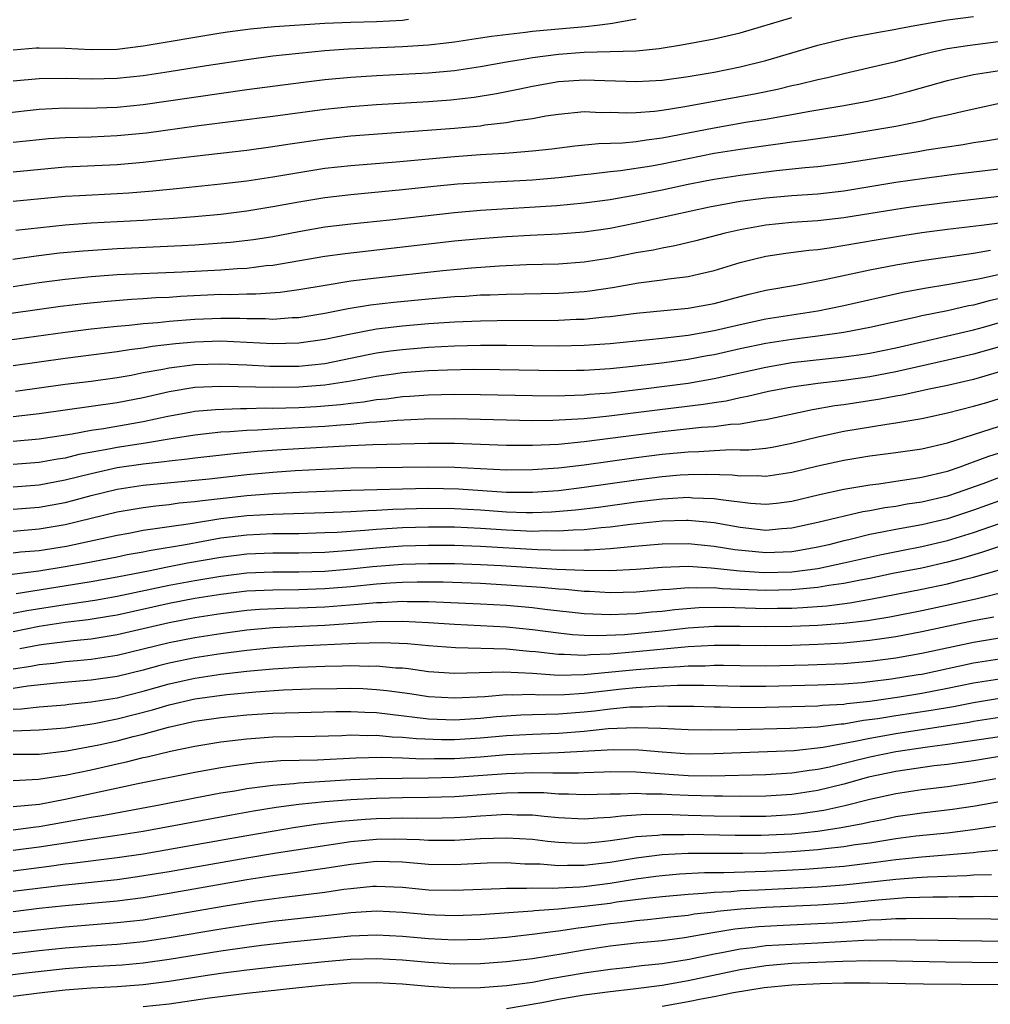
# Model space of a CAD drawing. Units: inches. Extents: x 2502000 to 2505000, y 1479000 to 1482000.
# Drawn here: x 2502503 to 2502578, y 1480228 to 1480303 of the extents above; entities that cross this region are included whole.
import ezdxf

# ---------------------------------------------------------------- set-up
doc = ezdxf.new("R2010")
doc.units = ezdxf.units.IN
doc.header["$MEASUREMENT"] = 0
doc.layers.add('LD25021479_2ft', color=162, linetype='Continuous')

msp = doc.modelspace()

# ---------------------------------------------------------------- linework, layer by layer
at = {"layer": 'LD25021479_2ft'}
for points, elevation in [([(2502502.239, 1480296.239), (2502505, 1480296.552), (2502507, 1480296.645), (2502508.639, 1480296.639), (2502511, 1480296.713), (2502513, 1480296.918), (2502521, 1480298.058), (2502525.363, 1480298.637), (2502527, 1480298.826), (2502529, 1480299.01), (2502531, 1480299.137), (2502535, 1480299.344), (2502537, 1480299.529), (2502539, 1480299.831), (2502541, 1480300.198), (2502542.432, 1480300.432), (2502543, 1480300.54), (2502545, 1480300.797), (2502547, 1480300.941), (2502551, 1480301.057), (2502552.774, 1480301.226), (2502554.498, 1480301.501), (2502557, 1480301.973), (2502559, 1480302.44), (2502563, 1480303.602)], 8002), ([(2502503, 1480293.999), (2502505, 1480294.227), (2502505.709, 1480294.291), (2502507, 1480294.38), (2502509, 1480294.432), (2502511, 1480294.512), (2502513.261, 1480294.739), (2502517.29, 1480295.29), (2502523, 1480296.005), (2502527, 1480296.551), (2502529, 1480296.753), (2502531, 1480296.904), (2502535, 1480297.151), (2502536.718, 1480297.282), (2502538.518, 1480297.482), (2502540.241, 1480297.758), (2502541.911, 1480298.089), (2502543, 1480298.322), (2502545, 1480298.671), (2502547, 1480298.824), (2502551, 1480298.677), (2502553, 1480298.788), (2502555, 1480299.062), (2502557, 1480299.405), (2502559, 1480299.801), (2502561, 1480300.296), (2502565, 1480301.493), (2502567, 1480301.969), (2502567.852, 1480302.147), (2502569, 1480302.345), (2502569.534, 1480302.465), (2502571, 1480302.709), (2502571.232, 1480302.768), (2502572.471, 1480303), (2502575, 1480303.423), (2502577, 1480303.686)], 8004), ([(2502551, 1480303.478), (2502549.163, 1480303.163), (2502549, 1480303.118), (2502548.001, 1480303), (2502547.102, 1480302.898), (2502545, 1480302.726), (2502543, 1480302.536), (2502542.458, 1480302.458), (2502539.842, 1480302.158), (2502539, 1480302.016), (2502537, 1480301.724), (2502536.361, 1480301.639), (2502535, 1480301.493), (2502533, 1480301.353), (2502528.821, 1480301.179), (2502527, 1480301.048), (2502525, 1480300.852), (2502523, 1480300.624), (2502521, 1480300.36), (2502517.886, 1480299.886), (2502515, 1480299.42), (2502513, 1480299.121), (2502511, 1480298.909), (2502509, 1480298.862), (2502507.08, 1480298.92), (2502505, 1480298.899), (2502503, 1480298.704)], 8000), ([(2502533.448, 1480303.448), (2502533, 1480303.39), (2502531, 1480303.288), (2502529, 1480303.23), (2502527, 1480303.14), (2502523.119, 1480302.881), (2502521.29, 1480302.71), (2502519.515, 1480302.485), (2502519, 1480302.405), (2502513, 1480301.392), (2502511, 1480301.157), (2502509, 1480301.117), (2502507, 1480301.221), (2502505, 1480301.255), (2502504.762, 1480301.238), (2502503, 1480301.095)], 7998), ([(2502503, 1480291.726), (2502507, 1480292.114), (2502511, 1480292.288), (2502513, 1480292.466), (2502516.938, 1480292.938), (2502521, 1480293.396), (2502523, 1480293.667), (2502524.145, 1480293.855), (2502527, 1480294.271), (2502527.656, 1480294.344), (2502529, 1480294.486), (2502537, 1480295.098), (2502539, 1480295.281), (2502539.335, 1480295.335), (2502541, 1480295.519), (2502541.647, 1480295.646), (2502543, 1480295.837), (2502544.027, 1480296.027), (2502545, 1480296.177), (2502547, 1480296.36), (2502548.307, 1480296.308), (2502549, 1480296.321), (2502550.272, 1480296.272), (2502551, 1480296.294), (2502552.399, 1480296.399), (2502553, 1480296.475), (2502554.76, 1480296.76), (2502560.235, 1480297.765), (2502561.901, 1480298.099), (2502563, 1480298.367), (2502563.527, 1480298.473), (2502565, 1480298.839), (2502565.733, 1480299), (2502567, 1480299.31), (2502569.984, 1480299.983), (2502571, 1480300.236), (2502573, 1480300.774), (2502573.925, 1480301), (2502575, 1480301.229), (2502576.532, 1480301.468), (2502580.087, 1480301.914)], 8006), ([(2502503, 1480289.457), (2502507, 1480289.841), (2502508.089, 1480289.911), (2502511, 1480290.052), (2502511.89, 1480290.11), (2502513.743, 1480290.256), (2502515.564, 1480290.436), (2502519, 1480290.792), (2502521, 1480291.031), (2502523, 1480291.334), (2502525, 1480291.682), (2502527, 1480291.996), (2502529, 1480292.219), (2502532.506, 1480292.506), (2502537, 1480292.913), (2502539, 1480293.055), (2502540.842, 1480293.158), (2502541.2, 1480293.2), (2502543, 1480293.336), (2502544.496, 1480293.504), (2502546.268, 1480293.732), (2502548.094, 1480293.906), (2502549.951, 1480293.951), (2502551, 1480294.058), (2502551.803, 1480294.197), (2502553, 1480294.339), (2502557, 1480295.126), (2502559.57, 1480295.57), (2502561, 1480295.793), (2502561.971, 1480295.971), (2502563, 1480296.132), (2502564.391, 1480296.391), (2502567, 1480296.835), (2502568.825, 1480297.175), (2502570.466, 1480297.534), (2502572.064, 1480297.936), (2502575, 1480298.771), (2502575.963, 1480299), (2502577, 1480299.215), (2502579, 1480299.528)], 8008), ([(2502579, 1480296.982), (2502576.436, 1480296.436), (2502575, 1480296.093), (2502573.851, 1480295.851), (2502573, 1480295.64), (2502571, 1480295.223), (2502569.785, 1480295), (2502567, 1480294.558), (2502563.897, 1480294.104), (2502563, 1480294.005), (2502562.129, 1480293.871), (2502561, 1480293.74), (2502559, 1480293.456), (2502557, 1480293.128), (2502553, 1480292.324), (2502552.171, 1480292.171), (2502549.8, 1480291.801), (2502549, 1480291.719), (2502547.535, 1480291.535), (2502547, 1480291.489), (2502545, 1480291.262), (2502543, 1480291.082), (2502539.11, 1480290.89), (2502537.237, 1480290.763), (2502535.413, 1480290.587), (2502533, 1480290.327), (2502529, 1480289.956), (2502527, 1480289.723), (2502525, 1480289.394), (2502523, 1480289.017), (2502521, 1480288.687), (2502519, 1480288.442), (2502517, 1480288.26), (2502515, 1480288.113), (2502514.065, 1480288.065), (2502513, 1480287.985), (2502509, 1480287.767), (2502507, 1480287.623), (2502503.206, 1480287.207)], 8010), ([(2502579, 1480294.272), (2502577.92, 1480294.08), (2502577, 1480293.952), (2502576.197, 1480293.803), (2502573.381, 1480293.382), (2502572.736, 1480293.264), (2502567, 1480292.355), (2502565, 1480292.102), (2502564.028, 1480292.028), (2502561.809, 1480291.81), (2502559, 1480291.452), (2502557, 1480291.13), (2502556.309, 1480291), (2502555, 1480290.745), (2502553, 1480290.323), (2502551, 1480289.928), (2502549.689, 1480289.689), (2502549, 1480289.581), (2502547, 1480289.306), (2502544.889, 1480289.111), (2502539, 1480288.743), (2502537, 1480288.574), (2502532.009, 1480288.009), (2502529, 1480287.702), (2502527, 1480287.455), (2502525, 1480287.113), (2502523, 1480286.73), (2502521.514, 1480286.486), (2502519.729, 1480286.272), (2502517, 1480286.071), (2502515.987, 1480286.013), (2502511, 1480285.794), (2502508.377, 1480285.623), (2502506.551, 1480285.449), (2502504.767, 1480285.233), (2502502.976, 1480284.977)], 8012), ([(2502580.047, 1480292.047), (2502575.512, 1480291.512), (2502573.214, 1480291.214), (2502571, 1480290.897), (2502567, 1480290.242), (2502565, 1480290.013), (2502563, 1480289.88), (2502561, 1480289.709), (2502559, 1480289.428), (2502556.661, 1480289), (2502551, 1480287.769), (2502549, 1480287.361), (2502547, 1480287.069), (2502545, 1480286.926), (2502542.833, 1480286.833), (2502541, 1480286.728), (2502539, 1480286.573), (2502537, 1480286.38), (2502528.584, 1480285.416), (2502527, 1480285.195), (2502523, 1480284.512), (2502522.473, 1480284.474), (2502521, 1480284.288), (2502520.258, 1480284.258), (2502519, 1480284.159), (2502516, 1480284.001), (2502511, 1480283.78), (2502509, 1480283.633), (2502507, 1480283.428), (2502505, 1480283.168), (2502503, 1480282.866)], 8014), ([(2502579, 1480289.821), (2502575, 1480289.37), (2502572.166, 1480289), (2502571, 1480288.834), (2502567, 1480288.19), (2502565, 1480287.961), (2502563, 1480287.815), (2502561, 1480287.614), (2502559, 1480287.261), (2502557.867, 1480287), (2502555.599, 1480286.4), (2502553.98, 1480286.02), (2502553, 1480285.858), (2502552.301, 1480285.699), (2502551, 1480285.48), (2502549, 1480285.071), (2502547, 1480284.761), (2502545, 1480284.622), (2502542.558, 1480284.558), (2502540.469, 1480284.469), (2502538.312, 1480284.312), (2502536.104, 1480284.104), (2502531, 1480283.547), (2502529, 1480283.294), (2502527.019, 1480282.981), (2502525, 1480282.636), (2502523.561, 1480282.439), (2502521.696, 1480282.304), (2502521, 1480282.307), (2502519.74, 1480282.26), (2502519, 1480282.265), (2502515.879, 1480282.121), (2502515, 1480282.052), (2502513.992, 1480282.008), (2502513, 1480281.931), (2502512.113, 1480281.887), (2502510.255, 1480281.746), (2502508.434, 1480281.566), (2502506.649, 1480281.351), (2502501, 1480280.546)], 8016), ([(2502501, 1480278.551), (2502507, 1480279.386), (2502509, 1480279.63), (2502511, 1480279.847), (2502511.916, 1480279.916), (2502513, 1480280.041), (2502514.126, 1480280.126), (2502515, 1480280.224), (2502517, 1480280.385), (2502519, 1480280.463), (2502520.452, 1480280.452), (2502521, 1480280.429), (2502522.424, 1480280.423), (2502523, 1480280.39), (2502524.501, 1480280.501), (2502525, 1480280.515), (2502527, 1480280.844), (2502528.801, 1480281.199), (2502530.527, 1480281.473), (2502532.321, 1480281.679), (2502535, 1480281.942), (2502537, 1480282.112), (2502537.844, 1480282.156), (2502539, 1480282.239), (2502539.744, 1480282.256), (2502541, 1480282.313), (2502545, 1480282.39), (2502547, 1480282.518), (2502547.434, 1480282.566), (2502549.176, 1480282.823), (2502551.178, 1480283.178), (2502553, 1480283.406), (2502553.487, 1480283.487), (2502555, 1480283.656), (2502555.872, 1480283.872), (2502557, 1480284.12), (2502559, 1480284.735), (2502560.049, 1480285), (2502561, 1480285.219), (2502562.542, 1480285.458), (2502564.306, 1480285.694), (2502565, 1480285.756), (2502565.872, 1480285.872), (2502569.503, 1480286.497), (2502571.221, 1480286.779), (2502573, 1480287.042), (2502575, 1480287.301), (2502577.607, 1480287.607), (2502579, 1480287.793)], 8018), ([(2502503, 1480276.82), (2502507, 1480277.38), (2502511, 1480277.883), (2502511.952, 1480278.048), (2502513, 1480278.17), (2502513.708, 1480278.292), (2502515.506, 1480278.495), (2502517, 1480278.631), (2502519, 1480278.698), (2502521, 1480278.617), (2502523, 1480278.505), (2502525, 1480278.544), (2502527, 1480278.825), (2502529, 1480279.26), (2502531, 1480279.624), (2502533, 1480279.862), (2502535, 1480280.038), (2502537, 1480280.176), (2502539, 1480280.259), (2502540.286, 1480280.286), (2502545, 1480280.313), (2502546.377, 1480280.377), (2502547, 1480280.388), (2502548.551, 1480280.551), (2502549, 1480280.583), (2502551, 1480280.849), (2502555, 1480281.229), (2502557, 1480281.594), (2502559, 1480282.129), (2502559.695, 1480282.305), (2502561, 1480282.603), (2502563.278, 1480283), (2502565.397, 1480283.397), (2502567.933, 1480283.934), (2502569, 1480284.174), (2502571, 1480284.567), (2502573, 1480284.908), (2502577, 1480285.465), (2502578.3, 1480285.7)], 8020), ([(2502503.162, 1480274.838), (2502507, 1480275.361), (2502509, 1480275.604), (2502511, 1480275.881), (2502512.071, 1480276.071), (2502513, 1480276.262), (2502514.535, 1480276.536), (2502515, 1480276.639), (2502517, 1480276.881), (2502519, 1480276.943), (2502521, 1480276.858), (2502522.755, 1480276.754), (2502525, 1480276.756), (2502527, 1480276.963), (2502530.344, 1480277.656), (2502531, 1480277.776), (2502532.07, 1480277.93), (2502533, 1480278.044), (2502535, 1480278.212), (2502537, 1480278.319), (2502539, 1480278.366), (2502541, 1480278.368), (2502545, 1480278.335), (2502547, 1480278.365), (2502549, 1480278.491), (2502553, 1480278.92), (2502555, 1480279.151), (2502557, 1480279.501), (2502559, 1480279.966), (2502561, 1480280.391), (2502565, 1480281.018), (2502567, 1480281.431), (2502571.543, 1480282.457), (2502573.222, 1480282.777), (2502575.084, 1480283.084), (2502577.51, 1480283.51), (2502579, 1480283.843)], 8022), ([(2502579, 1480281.958), (2502578.212, 1480281.789), (2502577, 1480281.459), (2502576.607, 1480281.393), (2502575, 1480281.031), (2502573, 1480280.623), (2502572.499, 1480280.499), (2502569, 1480279.723), (2502567, 1480279.349), (2502565, 1480279.056), (2502563, 1480278.808), (2502561, 1480278.502), (2502559, 1480278.083), (2502557, 1480277.631), (2502556.457, 1480277.544), (2502555, 1480277.268), (2502552.986, 1480276.986), (2502550.722, 1480276.722), (2502549, 1480276.55), (2502547, 1480276.427), (2502546.411, 1480276.411), (2502545, 1480276.397), (2502540.474, 1480276.474), (2502538.49, 1480276.49), (2502536.462, 1480276.462), (2502535, 1480276.4), (2502533, 1480276.241), (2502532.122, 1480276.122), (2502531, 1480275.963), (2502529, 1480275.598), (2502527.35, 1480275.35), (2502527, 1480275.284), (2502525, 1480275.132), (2502523, 1480275.114), (2502519, 1480275.2), (2502517, 1480275.102), (2502515, 1480274.789), (2502513, 1480274.329), (2502511, 1480273.924), (2502505, 1480273.076), (2502503, 1480272.864)], 8024), ([(2502503, 1480270.985), (2502505, 1480271.152), (2502507.534, 1480271.533), (2502509, 1480271.816), (2502509.947, 1480271.947), (2502513, 1480272.488), (2502514.9, 1480272.9), (2502516.756, 1480273.244), (2502517, 1480273.282), (2502518.574, 1480273.426), (2502520.495, 1480273.505), (2502521, 1480273.498), (2502522.458, 1480273.542), (2502523, 1480273.53), (2502525, 1480273.578), (2502526.353, 1480273.647), (2502528.202, 1480273.798), (2502529, 1480273.911), (2502529.986, 1480274.015), (2502531, 1480274.188), (2502531.747, 1480274.253), (2502533, 1480274.425), (2502533.548, 1480274.452), (2502535, 1480274.562), (2502537, 1480274.602), (2502539, 1480274.582), (2502543, 1480274.489), (2502545, 1480274.479), (2502545.492, 1480274.508), (2502547, 1480274.549), (2502547.407, 1480274.592), (2502549, 1480274.711), (2502551.56, 1480275), (2502555, 1480275.453), (2502557, 1480275.796), (2502561, 1480276.692), (2502563, 1480277.027), (2502567, 1480277.471), (2502568.342, 1480277.658), (2502569, 1480277.767), (2502571, 1480278.178), (2502577, 1480279.568), (2502577.771, 1480279.771), (2502579, 1480280.114)], 8026), ([(2502579, 1480278.258), (2502577, 1480277.684), (2502575, 1480277.215), (2502571, 1480276.309), (2502569, 1480275.932), (2502567, 1480275.66), (2502565, 1480275.425), (2502563, 1480275.144), (2502561.205, 1480274.795), (2502559.589, 1480274.411), (2502559, 1480274.308), (2502557.932, 1480274.068), (2502557, 1480273.941), (2502556.195, 1480273.805), (2502552.619, 1480273.381), (2502548.911, 1480272.911), (2502547, 1480272.713), (2502544.568, 1480272.568), (2502543, 1480272.553), (2502541, 1480272.589), (2502537, 1480272.696), (2502534.676, 1480272.675), (2502532.578, 1480272.578), (2502531, 1480272.442), (2502530.415, 1480272.415), (2502529, 1480272.267), (2502528.22, 1480272.22), (2502527, 1480272.111), (2502523.946, 1480271.946), (2502523, 1480271.916), (2502521.826, 1480271.826), (2502521, 1480271.801), (2502519.689, 1480271.689), (2502519, 1480271.662), (2502517, 1480271.452), (2502515.16, 1480271.16), (2502513.181, 1480270.819), (2502511, 1480270.493), (2502510.357, 1480270.357), (2502508.05, 1480269.95), (2502507, 1480269.681), (2502506.406, 1480269.594), (2502505, 1480269.34), (2502503, 1480269.192)], 8028), ([(2502579, 1480276.329), (2502577, 1480275.739), (2502575, 1480275.267), (2502573.697, 1480275), (2502571.489, 1480274.511), (2502571, 1480274.436), (2502569.796, 1480274.204), (2502567, 1480273.791), (2502566.299, 1480273.7), (2502564.598, 1480273.402), (2502561, 1480272.616), (2502560.573, 1480272.573), (2502559, 1480272.299), (2502558.259, 1480272.259), (2502557, 1480272.091), (2502556.025, 1480272.024), (2502553, 1480271.698), (2502547, 1480270.917), (2502545, 1480270.73), (2502543, 1480270.641), (2502541, 1480270.65), (2502537, 1480270.795), (2502535, 1480270.81), (2502530.697, 1480270.697), (2502529, 1480270.62), (2502525, 1480270.393), (2502523.686, 1480270.315), (2502521.827, 1480270.173), (2502520, 1480270), (2502517, 1480269.678), (2502516.411, 1480269.589), (2502515, 1480269.446), (2502514.618, 1480269.382), (2502513, 1480269.212), (2502511, 1480268.921), (2502509, 1480268.474), (2502507, 1480267.964), (2502505, 1480267.602), (2502503, 1480267.45)], 8030), ([(2502503, 1480265.739), (2502505, 1480265.899), (2502507, 1480266.264), (2502507.589, 1480266.411), (2502509, 1480266.805), (2502511, 1480267.287), (2502513, 1480267.583), (2502518.085, 1480268.085), (2502521, 1480268.402), (2502523, 1480268.596), (2502524.717, 1480268.717), (2502526.83, 1480268.83), (2502529, 1480268.921), (2502531, 1480268.955), (2502535, 1480269.012), (2502537, 1480268.973), (2502541, 1480268.779), (2502543, 1480268.787), (2502545, 1480268.924), (2502547, 1480269.163), (2502551, 1480269.726), (2502553, 1480269.979), (2502555, 1480270.165), (2502555.817, 1480270.183), (2502557, 1480270.263), (2502558.327, 1480270.328), (2502559, 1480270.304), (2502559.689, 1480270.311), (2502561, 1480270.442), (2502561.483, 1480270.518), (2502563, 1480270.822), (2502565, 1480271.325), (2502567, 1480271.752), (2502570.301, 1480272.301), (2502571, 1480272.39), (2502573, 1480272.726), (2502575, 1480273.155), (2502577, 1480273.672), (2502578.03, 1480273.97), (2502579.561, 1480274.439)], 8032), ([(2502503, 1480264.046), (2502505, 1480264.218), (2502507, 1480264.561), (2502511, 1480265.537), (2502513, 1480265.869), (2502513.995, 1480266.005), (2502515, 1480266.106), (2502515.781, 1480266.219), (2502517, 1480266.332), (2502517.578, 1480266.422), (2502521, 1480266.792), (2502523, 1480266.952), (2502525.051, 1480267.051), (2502529, 1480267.2), (2502535, 1480267.363), (2502537.306, 1480267.306), (2502541, 1480267.053), (2502543, 1480267.04), (2502545, 1480267.19), (2502547, 1480267.442), (2502551, 1480268.015), (2502553, 1480268.26), (2502554.377, 1480268.377), (2502555, 1480268.418), (2502556.45, 1480268.45), (2502558.388, 1480268.388), (2502559, 1480268.311), (2502560.325, 1480268.325), (2502561, 1480268.28), (2502563, 1480268.585), (2502565, 1480269.081), (2502567, 1480269.521), (2502569, 1480269.854), (2502571, 1480270.109), (2502573, 1480270.389), (2502575, 1480270.858), (2502579, 1480272.125)], 8034), ([(2502503, 1480262.376), (2502503.555, 1480262.444), (2502505, 1480262.57), (2502507.104, 1480262.896), (2502511, 1480263.75), (2502511.906, 1480263.906), (2502513, 1480264.118), (2502514.294, 1480264.294), (2502515, 1480264.419), (2502516.65, 1480264.65), (2502518.987, 1480265.013), (2502521, 1480265.251), (2502523, 1480265.368), (2502524.601, 1480265.399), (2502527, 1480265.479), (2502529, 1480265.568), (2502530.348, 1480265.651), (2502531, 1480265.67), (2502532.254, 1480265.746), (2502535, 1480265.828), (2502537, 1480265.8), (2502539, 1480265.683), (2502541, 1480265.541), (2502542.517, 1480265.483), (2502543, 1480265.48), (2502544.473, 1480265.527), (2502546.316, 1480265.685), (2502548.096, 1480265.903), (2502551, 1480266.307), (2502553, 1480266.537), (2502553.448, 1480266.552), (2502555, 1480266.656), (2502555.376, 1480266.624), (2502557, 1480266.572), (2502557.524, 1480266.476), (2502559.803, 1480266.196), (2502561, 1480266.118), (2502561.801, 1480266.199), (2502563, 1480266.358), (2502565.129, 1480266.871), (2502567, 1480267.271), (2502569, 1480267.623), (2502569.705, 1480267.705), (2502571, 1480267.907), (2502572.043, 1480268.043), (2502573, 1480268.199), (2502575, 1480268.673), (2502575.967, 1480269), (2502576.711, 1480269.289), (2502577, 1480269.376), (2502578.171, 1480269.829), (2502579, 1480270.075)], 8036), ([(2502579, 1480268.183), (2502577.7, 1480267.7), (2502575.732, 1480267), (2502575, 1480266.755), (2502573, 1480266.286), (2502571.875, 1480266.125), (2502571, 1480265.961), (2502570.155, 1480265.845), (2502569, 1480265.609), (2502568.475, 1480265.525), (2502565, 1480264.704), (2502563, 1480264.268), (2502562.218, 1480264.218), (2502561, 1480264.111), (2502559, 1480264.332), (2502557, 1480264.693), (2502555, 1480264.874), (2502554.872, 1480264.872), (2502553, 1480264.807), (2502550.555, 1480264.555), (2502549, 1480264.357), (2502548.309, 1480264.309), (2502547, 1480264.156), (2502546.135, 1480264.135), (2502545, 1480264.04), (2502544.062, 1480264.062), (2502543, 1480264.031), (2502542.085, 1480264.085), (2502541, 1480264.123), (2502539, 1480264.256), (2502537, 1480264.351), (2502535, 1480264.366), (2502533, 1480264.298), (2502531, 1480264.17), (2502530.089, 1480264.089), (2502527.956, 1480263.957), (2502527, 1480263.913), (2502525, 1480263.854), (2502523, 1480263.832), (2502521, 1480263.745), (2502519, 1480263.497), (2502516.266, 1480263), (2502513.462, 1480262.539), (2502513, 1480262.441), (2502511.772, 1480262.228), (2502511, 1480262.058), (2502508.45, 1480261.55), (2502507, 1480261.292), (2502504.975, 1480260.975), (2502502.698, 1480260.698)], 8038), ([(2502579, 1480266.39), (2502577, 1480265.675), (2502575, 1480265.008), (2502573, 1480264.541), (2502571, 1480264.181), (2502569.959, 1480263.959), (2502569, 1480263.781), (2502567.38, 1480263.38), (2502567, 1480263.3), (2502565.834, 1480263), (2502565, 1480262.811), (2502563.468, 1480262.532), (2502563, 1480262.469), (2502561, 1480262.378), (2502558.602, 1480262.602), (2502557, 1480262.872), (2502555, 1480263.082), (2502553, 1480263.059), (2502550.877, 1480262.877), (2502549, 1480262.697), (2502547.414, 1480262.586), (2502547, 1480262.589), (2502545.449, 1480262.551), (2502543.392, 1480262.608), (2502539, 1480262.875), (2502537, 1480262.949), (2502535, 1480262.956), (2502533, 1480262.884), (2502531, 1480262.733), (2502529, 1480262.555), (2502527, 1480262.415), (2502525, 1480262.353), (2502523, 1480262.346), (2502521, 1480262.275), (2502519, 1480262.028), (2502516.428, 1480261.572), (2502514.747, 1480261.253), (2502513.549, 1480261), (2502511, 1480260.494), (2502509, 1480260.137), (2502505, 1480259.511), (2502503.215, 1480259.215)], 8040), ([(2502503, 1480257.731), (2502504.053, 1480257.947), (2502507, 1480258.402), (2502507.532, 1480258.468), (2502509.271, 1480258.729), (2502511, 1480259.036), (2502515, 1480259.883), (2502517, 1480260.247), (2502519, 1480260.591), (2502521, 1480260.836), (2502523, 1480260.905), (2502525, 1480260.906), (2502527, 1480260.972), (2502529, 1480261.142), (2502530.677, 1480261.323), (2502533, 1480261.505), (2502535, 1480261.563), (2502537, 1480261.546), (2502539, 1480261.481), (2502540.601, 1480261.399), (2502544.873, 1480261.127), (2502546.965, 1480261.035), (2502548.977, 1480261.023), (2502551, 1480261.124), (2502553, 1480261.282), (2502555, 1480261.342), (2502556.769, 1480261.231), (2502558.982, 1480260.982), (2502560.862, 1480260.862), (2502563, 1480260.911), (2502565, 1480261.178), (2502567, 1480261.601), (2502569.773, 1480262.228), (2502571.433, 1480262.567), (2502573, 1480262.863), (2502575, 1480263.322), (2502577, 1480263.942), (2502579, 1480264.632)], 8042), ([(2502579, 1480262.864), (2502577.605, 1480262.395), (2502576.065, 1480261.935), (2502575, 1480261.65), (2502573, 1480261.21), (2502570.776, 1480260.776), (2502569, 1480260.41), (2502568.281, 1480260.281), (2502567, 1480260.01), (2502565.854, 1480259.854), (2502565, 1480259.697), (2502563.589, 1480259.589), (2502563, 1480259.519), (2502561, 1480259.483), (2502557.617, 1480259.617), (2502557, 1480259.681), (2502555.65, 1480259.65), (2502555, 1480259.688), (2502553.554, 1480259.554), (2502553, 1480259.535), (2502551, 1480259.355), (2502549, 1480259.301), (2502547.394, 1480259.394), (2502547, 1480259.397), (2502545.546, 1480259.546), (2502545, 1480259.572), (2502543.705, 1480259.705), (2502541, 1480259.902), (2502539, 1480260.011), (2502536.118, 1480260.118), (2502534.133, 1480260.133), (2502533, 1480260.102), (2502532.051, 1480260.051), (2502531, 1480259.969), (2502529, 1480259.77), (2502527, 1480259.602), (2502525, 1480259.527), (2502523, 1480259.506), (2502521, 1480259.415), (2502519, 1480259.177), (2502517, 1480258.85), (2502515, 1480258.471), (2502511, 1480257.589), (2502510.5, 1480257.5), (2502508.769, 1480257.231), (2502507, 1480257.012), (2502505, 1480256.704), (2502503, 1480256.307)], 8044), ([(2502503.49, 1480255), (2502505, 1480255.29), (2502505.343, 1480255.342), (2502507.63, 1480255.63), (2502509, 1480255.767), (2502511, 1480256.08), (2502515, 1480257.022), (2502517, 1480257.39), (2502519, 1480257.701), (2502521, 1480257.951), (2502521.97, 1480258.03), (2502523.878, 1480258.122), (2502525, 1480258.138), (2502527, 1480258.222), (2502529.584, 1480258.416), (2502531, 1480258.56), (2502531.434, 1480258.566), (2502533, 1480258.658), (2502533.358, 1480258.642), (2502535, 1480258.636), (2502539, 1480258.454), (2502541, 1480258.337), (2502543, 1480258.161), (2502543.963, 1480258.037), (2502547, 1480257.705), (2502549, 1480257.622), (2502550.315, 1480257.685), (2502551, 1480257.699), (2502552.173, 1480257.827), (2502553, 1480257.898), (2502553.977, 1480258.023), (2502555.824, 1480258.176), (2502557.796, 1480258.204), (2502561, 1480258.105), (2502561.889, 1480258.111), (2502563, 1480258.127), (2502563.837, 1480258.163), (2502565.698, 1480258.302), (2502567.47, 1480258.53), (2502569.172, 1480258.828), (2502573, 1480259.572), (2502575, 1480259.995), (2502576.351, 1480260.351), (2502577, 1480260.506), (2502579, 1480261.078)], 8046), ([(2502503, 1480253.454), (2502504.344, 1480253.656), (2502505, 1480253.791), (2502506.113, 1480253.887), (2502507, 1480254.006), (2502507.92, 1480254.08), (2502509, 1480254.196), (2502511, 1480254.501), (2502515, 1480255.466), (2502517, 1480255.86), (2502519, 1480256.174), (2502521, 1480256.438), (2502523, 1480256.616), (2502527, 1480256.819), (2502531, 1480257.086), (2502533, 1480257.116), (2502535, 1480257.025), (2502537, 1480256.889), (2502541, 1480256.673), (2502543, 1480256.478), (2502545, 1480256.22), (2502546.099, 1480256.1), (2502547, 1480256.048), (2502548.016, 1480256.016), (2502550.101, 1480256.101), (2502553, 1480256.373), (2502555, 1480256.597), (2502557, 1480256.74), (2502559, 1480256.744), (2502561, 1480256.705), (2502563, 1480256.722), (2502565, 1480256.809), (2502567, 1480256.964), (2502568.82, 1480257.18), (2502570.538, 1480257.463), (2502573, 1480257.939), (2502575.533, 1480258.467), (2502577.16, 1480258.84), (2502579.38, 1480259.38)], 8048), ([(2502578.572, 1480257.428), (2502577, 1480257.144), (2502573, 1480256.3), (2502571, 1480255.918), (2502569.74, 1480255.74), (2502569, 1480255.619), (2502567.485, 1480255.485), (2502567, 1480255.426), (2502565, 1480255.32), (2502563, 1480255.253), (2502561, 1480255.227), (2502559, 1480255.253), (2502557, 1480255.252), (2502555, 1480255.13), (2502550.724, 1480254.724), (2502549, 1480254.582), (2502547.473, 1480254.527), (2502547, 1480254.478), (2502545.441, 1480254.559), (2502545, 1480254.552), (2502543.244, 1480254.756), (2502542.782, 1480254.782), (2502541, 1480254.952), (2502537.063, 1480255.063), (2502535, 1480255.214), (2502533.367, 1480255.367), (2502531.446, 1480255.446), (2502529.407, 1480255.407), (2502525, 1480255.199), (2502523, 1480255.07), (2502521, 1480254.867), (2502519, 1480254.606), (2502517, 1480254.299), (2502515, 1480253.888), (2502514.289, 1480253.711), (2502513, 1480253.352), (2502511, 1480252.86), (2502509, 1480252.56), (2502506.333, 1480252.333), (2502504.116, 1480252.116), (2502503, 1480251.937)], 8050), ([(2502503, 1480250.35), (2502503.629, 1480250.371), (2502505, 1480250.524), (2502507, 1480250.679), (2502507.28, 1480250.72), (2502509, 1480250.892), (2502511, 1480251.22), (2502513, 1480251.73), (2502515, 1480252.294), (2502517, 1480252.728), (2502519, 1480253.025), (2502521, 1480253.262), (2502523, 1480253.447), (2502525, 1480253.568), (2502527, 1480253.647), (2502528.333, 1480253.667), (2502529, 1480253.696), (2502530.34, 1480253.66), (2502531, 1480253.675), (2502532.466, 1480253.534), (2502533, 1480253.511), (2502533.465, 1480253.465), (2502535, 1480253.251), (2502537, 1480253.111), (2502540.795, 1480253.205), (2502543, 1480253.103), (2502545, 1480252.967), (2502547, 1480252.999), (2502551, 1480253.398), (2502553, 1480253.56), (2502554.381, 1480253.619), (2502555, 1480253.679), (2502556.318, 1480253.682), (2502557, 1480253.724), (2502557.724, 1480253.724), (2502559, 1480253.693), (2502561, 1480253.682), (2502564.246, 1480253.754), (2502567, 1480253.861), (2502569, 1480254.031), (2502571, 1480254.3), (2502573, 1480254.659), (2502577, 1480255.508), (2502579, 1480255.841)], 8052), ([(2502503, 1480248.676), (2502505, 1480248.742), (2502507, 1480248.907), (2502509.239, 1480249.239), (2502511, 1480249.586), (2502513.719, 1480250.281), (2502515, 1480250.671), (2502517, 1480251.133), (2502519.467, 1480251.467), (2502521.685, 1480251.685), (2502523.827, 1480251.827), (2502525.9, 1480251.9), (2502527.937, 1480251.937), (2502529, 1480251.947), (2502529.922, 1480251.922), (2502531, 1480251.862), (2502531.786, 1480251.786), (2502533.545, 1480251.545), (2502535, 1480251.32), (2502537, 1480251.201), (2502539.326, 1480251.326), (2502541, 1480251.468), (2502541.448, 1480251.448), (2502543, 1480251.484), (2502543.453, 1480251.453), (2502545.469, 1480251.469), (2502547, 1480251.577), (2502549.896, 1480251.896), (2502551, 1480251.998), (2502552.085, 1480252.085), (2502554.178, 1480252.178), (2502556.179, 1480252.179), (2502559, 1480252.099), (2502561, 1480252.104), (2502565, 1480252.201), (2502567, 1480252.291), (2502568.405, 1480252.405), (2502569, 1480252.472), (2502570.681, 1480252.681), (2502572.734, 1480253), (2502573, 1480253.046), (2502577, 1480253.907), (2502579, 1480254.226)], 8054), ([(2502503, 1480246.866), (2502505, 1480246.885), (2502507.12, 1480247.12), (2502509.595, 1480247.595), (2502511, 1480247.908), (2502512.225, 1480248.225), (2502513, 1480248.405), (2502514.95, 1480248.95), (2502517, 1480249.402), (2502519, 1480249.693), (2502521, 1480249.9), (2502523, 1480250.035), (2502523.953, 1480250.047), (2502525, 1480250.084), (2502527.852, 1480250.148), (2502529, 1480250.158), (2502530.098, 1480250.098), (2502531, 1480250.074), (2502532.034, 1480249.965), (2502535, 1480249.6), (2502537, 1480249.52), (2502539, 1480249.651), (2502540.224, 1480249.776), (2502541, 1480249.837), (2502542.101, 1480249.899), (2502543, 1480249.919), (2502544.034, 1480249.966), (2502545, 1480249.971), (2502547, 1480250.132), (2502547.791, 1480250.209), (2502549, 1480250.36), (2502550.508, 1480250.508), (2502551, 1480250.529), (2502551.482, 1480250.518), (2502553, 1480250.593), (2502553.425, 1480250.575), (2502555.437, 1480250.563), (2502557, 1480250.506), (2502557.488, 1480250.511), (2502559, 1480250.468), (2502561, 1480250.491), (2502565, 1480250.599), (2502565.357, 1480250.643), (2502567, 1480250.735), (2502567.226, 1480250.774), (2502569, 1480250.963), (2502571.293, 1480251.293), (2502573, 1480251.563), (2502575, 1480251.947), (2502577, 1480252.355), (2502579, 1480252.674)], 8056), ([(2502503, 1480244.854), (2502504.935, 1480244.935), (2502506.767, 1480245.233), (2502507, 1480245.257), (2502509, 1480245.673), (2502511, 1480246.136), (2502511.716, 1480246.284), (2502513, 1480246.61), (2502513.326, 1480246.674), (2502515.108, 1480247.108), (2502517, 1480247.5), (2502519, 1480247.825), (2502521, 1480248.062), (2502523, 1480248.201), (2502526.253, 1480248.253), (2502528.313, 1480248.313), (2502529, 1480248.351), (2502530.316, 1480248.316), (2502531, 1480248.33), (2502532.206, 1480248.206), (2502533, 1480248.182), (2502534.069, 1480248.069), (2502535.994, 1480247.994), (2502537, 1480247.991), (2502539, 1480248.121), (2502541, 1480248.301), (2502543, 1480248.403), (2502545, 1480248.484), (2502547, 1480248.651), (2502548.841, 1480248.84), (2502550.935, 1480248.935), (2502552.886, 1480248.886), (2502555, 1480248.778), (2502556.745, 1480248.745), (2502558.769, 1480248.769), (2502562.873, 1480248.873), (2502564.986, 1480248.986), (2502566.793, 1480249.207), (2502567, 1480249.219), (2502568.518, 1480249.482), (2502569.619, 1480249.619), (2502571, 1480249.851), (2502573.736, 1480250.263), (2502575.446, 1480250.554), (2502577, 1480250.853), (2502579, 1480251.179)], 8058), ([(2502503, 1480242.842), (2502505.018, 1480243.018), (2502507, 1480243.409), (2502512.601, 1480244.602), (2502517, 1480245.487), (2502519, 1480245.848), (2502519.989, 1480246.011), (2502521.765, 1480246.235), (2502523.625, 1480246.375), (2502526.441, 1480246.441), (2502529.402, 1480246.598), (2502531.362, 1480246.638), (2502533, 1480246.59), (2502534.521, 1480246.521), (2502535.465, 1480246.535), (2502537, 1480246.529), (2502539, 1480246.665), (2502541, 1480246.836), (2502542.926, 1480246.926), (2502545.011, 1480246.989), (2502549.236, 1480247.236), (2502551.213, 1480247.213), (2502553, 1480247.054), (2502555.089, 1480246.911), (2502557, 1480246.918), (2502563.165, 1480247.165), (2502565.415, 1480247.415), (2502567.863, 1480247.863), (2502569, 1480248.11), (2502571, 1480248.469), (2502576.659, 1480249.341), (2502577, 1480249.407), (2502579, 1480249.712)], 8060), ([(2502503, 1480241.055), (2502504.724, 1480241.276), (2502505, 1480241.299), (2502507, 1480241.665), (2502508.145, 1480241.855), (2502509, 1480242.022), (2502509.843, 1480242.157), (2502514.383, 1480243), (2502517, 1480243.516), (2502519, 1480243.892), (2502520.059, 1480244.059), (2502521, 1480244.23), (2502522.398, 1480244.398), (2502523, 1480244.493), (2502524.614, 1480244.613), (2502525, 1480244.664), (2502529, 1480244.911), (2502531, 1480244.989), (2502532.965, 1480245.035), (2502535, 1480245.046), (2502537, 1480245.091), (2502541, 1480245.394), (2502543, 1480245.455), (2502544.568, 1480245.432), (2502545, 1480245.446), (2502546.562, 1480245.438), (2502547, 1480245.465), (2502548.498, 1480245.502), (2502549, 1480245.532), (2502551, 1480245.521), (2502555, 1480245.224), (2502556.801, 1480245.199), (2502561, 1480245.306), (2502563, 1480245.423), (2502564.353, 1480245.647), (2502565, 1480245.718), (2502565.907, 1480245.907), (2502567.654, 1480246.345), (2502569, 1480246.664), (2502571, 1480247.08), (2502573.447, 1480247.447), (2502575, 1480247.643), (2502579, 1480248.228)], 8062), ([(2502581, 1480247.016), (2502577, 1480246.371), (2502575, 1480246.088), (2502573.972, 1480245.972), (2502571, 1480245.539), (2502568.902, 1480245.098), (2502567, 1480244.57), (2502565, 1480244.077), (2502563, 1480243.767), (2502561, 1480243.644), (2502559, 1480243.621), (2502557.639, 1480243.639), (2502557, 1480243.626), (2502555, 1480243.677), (2502553.735, 1480243.735), (2502553, 1480243.786), (2502551.796, 1480243.796), (2502551, 1480243.852), (2502549.787, 1480243.787), (2502549, 1480243.791), (2502547, 1480243.728), (2502545.794, 1480243.794), (2502545, 1480243.798), (2502543.882, 1480243.882), (2502541.905, 1480243.905), (2502541, 1480243.88), (2502539.803, 1480243.803), (2502537, 1480243.59), (2502535, 1480243.534), (2502533, 1480243.512), (2502531, 1480243.453), (2502529, 1480243.353), (2502527, 1480243.196), (2502525.015, 1480242.985), (2502523.248, 1480242.752), (2502521.519, 1480242.481), (2502519.815, 1480242.185), (2502513, 1480240.924), (2502511, 1480240.599), (2502508.206, 1480240.206), (2502505, 1480239.705), (2502503, 1480239.45)], 8064), ([(2502503, 1480237.883), (2502505.765, 1480238.235), (2502507, 1480238.417), (2502507.53, 1480238.47), (2502511, 1480238.901), (2502513, 1480239.203), (2502521, 1480240.619), (2502522.952, 1480240.952), (2502524.758, 1480241.242), (2502526.499, 1480241.501), (2502528.276, 1480241.724), (2502530.126, 1480241.874), (2502531, 1480241.92), (2502532.068, 1480241.932), (2502533, 1480241.962), (2502534.063, 1480241.937), (2502536.039, 1480241.961), (2502537, 1480241.991), (2502537.952, 1480242.048), (2502539, 1480242.133), (2502539.839, 1480242.162), (2502541, 1480242.246), (2502541.795, 1480242.205), (2502543, 1480242.194), (2502543.908, 1480242.091), (2502545, 1480242), (2502547, 1480241.886), (2502548.025, 1480241.975), (2502549, 1480242.009), (2502549.87, 1480242.13), (2502551.756, 1480242.244), (2502553.767, 1480242.234), (2502555, 1480242.179), (2502557, 1480242.123), (2502559, 1480242.092), (2502561, 1480242.102), (2502563, 1480242.214), (2502563.709, 1480242.291), (2502565.453, 1480242.547), (2502567.085, 1480242.915), (2502569, 1480243.403), (2502571, 1480243.843), (2502573, 1480244.146), (2502575, 1480244.389), (2502577, 1480244.687), (2502578.722, 1480245)], 8066), ([(2502503, 1480236.318), (2502506.794, 1480236.794), (2502511, 1480237.228), (2502512.561, 1480237.439), (2502515, 1480237.842), (2502521, 1480238.897), (2502523.272, 1480239.272), (2502529, 1480240.14), (2502531, 1480240.324), (2502532.341, 1480240.341), (2502534.295, 1480240.295), (2502535, 1480240.244), (2502537, 1480240.254), (2502539, 1480240.374), (2502541, 1480240.436), (2502543, 1480240.318), (2502544.177, 1480240.177), (2502545, 1480240.099), (2502546.041, 1480240.041), (2502547, 1480240.027), (2502548.12, 1480240.12), (2502549, 1480240.23), (2502550.422, 1480240.422), (2502551, 1480240.527), (2502552.642, 1480240.642), (2502553, 1480240.687), (2502554.684, 1480240.684), (2502555, 1480240.699), (2502558.63, 1480240.63), (2502560.637, 1480240.637), (2502563, 1480240.747), (2502565, 1480240.951), (2502566.787, 1480241.213), (2502568.47, 1480241.53), (2502569, 1480241.666), (2502570.126, 1480241.874), (2502571, 1480242.063), (2502573, 1480242.35), (2502575.37, 1480242.63), (2502577.108, 1480242.893), (2502581.718, 1480243.717)], 8068), ([(2502578.698, 1480241.302), (2502576.953, 1480241.048), (2502575, 1480240.8), (2502572.546, 1480240.546), (2502571, 1480240.349), (2502569, 1480240.029), (2502567.877, 1480239.877), (2502567, 1480239.729), (2502565.59, 1480239.59), (2502565, 1480239.508), (2502563, 1480239.35), (2502561, 1480239.248), (2502559.213, 1480239.213), (2502555, 1480239.213), (2502553, 1480239.125), (2502551, 1480238.872), (2502549, 1480238.523), (2502547, 1480238.286), (2502545.696, 1480238.303), (2502545, 1480238.276), (2502543.605, 1480238.395), (2502542.406, 1480238.406), (2502541, 1480238.494), (2502539.527, 1480238.473), (2502537, 1480238.36), (2502535, 1480238.382), (2502533, 1480238.544), (2502531, 1480238.594), (2502529, 1480238.383), (2502527.818, 1480238.182), (2502527, 1480238.06), (2502525.915, 1480237.915), (2502524.329, 1480237.671), (2502523, 1480237.498), (2502521, 1480237.186), (2502515, 1480236.141), (2502513, 1480235.813), (2502511, 1480235.56), (2502507, 1480235.197), (2502505, 1480234.977), (2502503, 1480234.735)], 8070), ([(2502503, 1480233.13), (2502507, 1480233.574), (2502511, 1480233.898), (2502513, 1480234.125), (2502513.759, 1480234.241), (2502515, 1480234.442), (2502519.169, 1480235.169), (2502521.552, 1480235.552), (2502523.87, 1480235.87), (2502527, 1480236.252), (2502528.471, 1480236.471), (2502529, 1480236.536), (2502530.694, 1480236.694), (2502531, 1480236.715), (2502533, 1480236.623), (2502535, 1480236.43), (2502537, 1480236.389), (2502540.526, 1480236.526), (2502541, 1480236.556), (2502542.55, 1480236.55), (2502543, 1480236.58), (2502544.557, 1480236.557), (2502545, 1480236.589), (2502546.652, 1480236.652), (2502547, 1480236.684), (2502549, 1480236.928), (2502551, 1480237.27), (2502552.521, 1480237.479), (2502553, 1480237.54), (2502554.348, 1480237.652), (2502556.253, 1480237.747), (2502557.751, 1480237.751), (2502560.158, 1480237.842), (2502561, 1480237.859), (2502562.09, 1480237.91), (2502563.992, 1480238.008), (2502567, 1480238.252), (2502569.457, 1480238.543), (2502571, 1480238.757), (2502573, 1480238.961), (2502577, 1480239.291), (2502577.338, 1480239.338), (2502579, 1480239.492)], 8072), ([(2502501.319, 1480231.319), (2502505, 1480231.739), (2502507, 1480231.951), (2502509, 1480232.112), (2502511, 1480232.245), (2502513, 1480232.444), (2502515, 1480232.745), (2502519, 1480233.428), (2502521, 1480233.735), (2502523, 1480233.999), (2502527.503, 1480234.497), (2502529, 1480234.678), (2502531, 1480234.805), (2502533, 1480234.702), (2502535, 1480234.511), (2502535.512, 1480234.487), (2502537, 1480234.445), (2502539, 1480234.521), (2502543, 1480234.804), (2502543.172, 1480234.828), (2502545, 1480234.965), (2502547, 1480235.155), (2502549, 1480235.407), (2502549.487, 1480235.487), (2502551.792, 1480235.792), (2502553, 1480235.92), (2502555, 1480236.102), (2502556.164, 1480236.164), (2502557, 1480236.251), (2502558.302, 1480236.302), (2502559, 1480236.367), (2502560.425, 1480236.425), (2502565, 1480236.659), (2502567, 1480236.809), (2502571, 1480237.253), (2502572.634, 1480237.366), (2502573.437, 1480237.437), (2502576.47, 1480237.53), (2502577, 1480237.573), (2502578.388, 1480237.612)], 8074), ([(2502579, 1480235.896), (2502577.904, 1480235.904), (2502577, 1480235.879), (2502575.886, 1480235.886), (2502575, 1480235.863), (2502573.862, 1480235.862), (2502571.795, 1480235.795), (2502569.634, 1480235.634), (2502567, 1480235.371), (2502565, 1480235.231), (2502561, 1480235.051), (2502559.075, 1480234.925), (2502557.25, 1480234.75), (2502557, 1480234.709), (2502555.458, 1480234.542), (2502555, 1480234.459), (2502553.675, 1480234.325), (2502551.883, 1480234.117), (2502551, 1480234.044), (2502550.083, 1480233.917), (2502549, 1480233.804), (2502547, 1480233.526), (2502546.522, 1480233.478), (2502545, 1480233.242), (2502544.775, 1480233.225), (2502542.974, 1480232.974), (2502541, 1480232.76), (2502539, 1480232.609), (2502537, 1480232.553), (2502535, 1480232.647), (2502533, 1480232.835), (2502531, 1480232.937), (2502529, 1480232.849), (2502524.383, 1480232.383), (2502522.132, 1480232.132), (2502521, 1480231.99), (2502519, 1480231.706), (2502515, 1480231.048), (2502513, 1480230.768), (2502511.376, 1480230.624), (2502509, 1480230.485), (2502507, 1480230.328), (2502504, 1480230), (2502501.71, 1480229.711)], 8076), ([(2502581, 1480234.144), (2502573, 1480234.225), (2502571.813, 1480234.187), (2502571, 1480234.192), (2502569.897, 1480234.103), (2502569, 1480234.076), (2502568.018, 1480233.982), (2502566.141, 1480233.86), (2502565, 1480233.795), (2502562.321, 1480233.679), (2502560.429, 1480233.571), (2502558.613, 1480233.386), (2502556.895, 1480233.105), (2502554.718, 1480232.718), (2502553, 1480232.502), (2502551, 1480232.315), (2502549, 1480232.091), (2502547, 1480231.787), (2502545.528, 1480231.528), (2502543, 1480231.119), (2502541, 1480230.88), (2502539, 1480230.733), (2502537, 1480230.701), (2502535, 1480230.816), (2502533, 1480231.004), (2502531, 1480231.109), (2502529, 1480231.049), (2502527, 1480230.878), (2502523.486, 1480230.514), (2502521, 1480230.233), (2502519, 1480229.972), (2502517.794, 1480229.794), (2502515, 1480229.35), (2502513, 1480229.095), (2502511, 1480228.957), (2502509, 1480228.861), (2502507, 1480228.702), (2502505, 1480228.476), (2502503, 1480228.212)], 8078), ([(2502513, 1480227.426), (2502515, 1480227.651), (2502518.108, 1480228.108), (2502521, 1480228.472), (2502525, 1480228.912), (2502527, 1480229.115), (2502529, 1480229.263), (2502531, 1480229.294), (2502533, 1480229.184), (2502535, 1480228.999), (2502537, 1480228.872), (2502539, 1480228.888), (2502541, 1480229.042), (2502543, 1480229.32), (2502544.417, 1480229.583), (2502547, 1480230.02), (2502549, 1480230.307), (2502550.464, 1480230.464), (2502551.414, 1480230.586), (2502553, 1480230.744), (2502555.075, 1480231.075), (2502557, 1480231.491), (2502557.593, 1480231.593), (2502559, 1480231.882), (2502559.988, 1480231.988), (2502561, 1480232.127), (2502563, 1480232.251), (2502565, 1480232.338), (2502568.539, 1480232.539), (2502570.598, 1480232.598), (2502572.584, 1480232.583), (2502581, 1480232.442)], 8080), ([(2502581, 1480230.776), (2502574.844, 1480230.844), (2502571.067, 1480230.932), (2502569, 1480230.958), (2502566.915, 1480230.915), (2502563, 1480230.738), (2502561, 1480230.575), (2502559, 1480230.274), (2502555, 1480229.418), (2502553, 1480229.06), (2502550.764, 1480228.764), (2502549, 1480228.564), (2502547, 1480228.309), (2502545, 1480227.98), (2502543.721, 1480227.721), (2502541, 1480227.255)], 8082), ([(2502579, 1480229.106), (2502573.15, 1480229.151), (2502569, 1480229.23), (2502567, 1480229.229), (2502565.182, 1480229.182), (2502563, 1480229.073), (2502560.872, 1480228.872), (2502558.496, 1480228.496), (2502557, 1480228.186), (2502556.01, 1480228.01), (2502555, 1480227.796), (2502553, 1480227.45)], 8084)]:
    msp.add_lwpolyline(points, dxfattribs=dict(at, elevation=elevation))

doc.saveas('drawing.dxf')
